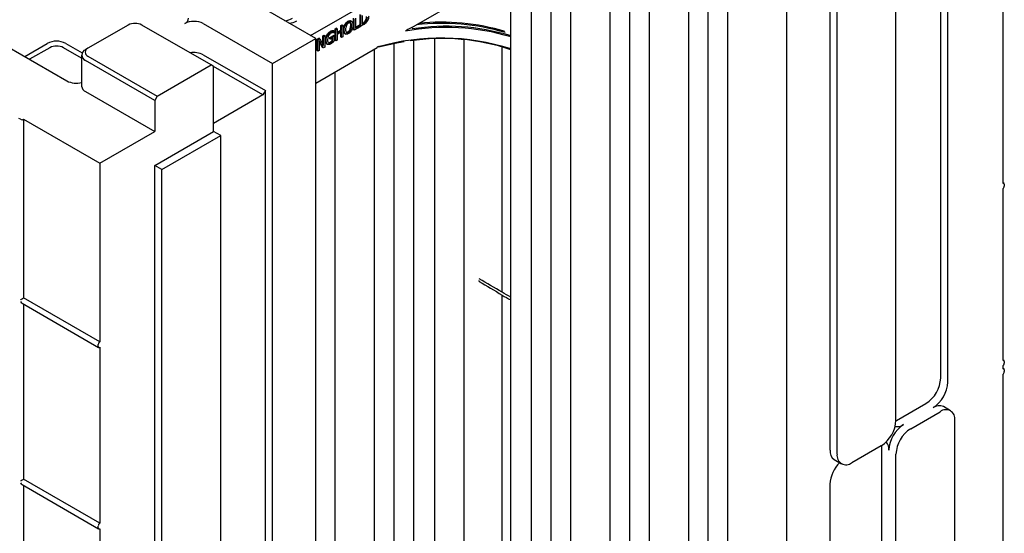
# Model space of a CAD drawing. Units: inches. Extents: x 0 to 176, y 0 to 136.
# Drawn here: x 137 to 146, y 99 to 103 of the extents above; entities that cross this region are included whole.
import ezdxf

# ---------------------------------------------------------------- set-up
doc = ezdxf.new("R2010")
doc.units = ezdxf.units.IN
doc.header["$LTSCALE"] = 16
doc.header["$MEASUREMENT"] = 0

msp = doc.modelspace()

# ---------------------------------------------------------------- linework, layer by layer
at = {"color": 7, "linetype": 'Continuous', "lineweight": 25}
for p, q in [((141.4836, 94.1418), (141.4836, 107.2065)), ((141.8482, 94.1355), (141.8482, 107.2001)), ((141.6715, 94.0334), (141.6715, 107.0981)), ((142.025, 93.8293), (142.025, 106.894)), ((142.5553, 93.7273), (142.5553, 106.7919)), ((142.3786, 93.6252), (142.3786, 106.6899)), ((145.4191, 100.229), (145.4191, 106.6082)), ((142.7321, 93.4211), (142.7321, 106.4858)), ((143.2624, 93.319), (143.2624, 106.3837)), ((145.3555, 100.2657), (145.3555, 106.3643)), ((143.0857, 93.217), (143.0857, 106.2817)), ((143.4392, 93.0129), (143.4392, 106.0776)), ((144.9524, 99.8861), (144.9524, 105.9591)), ((143.9696, 92.7067), (143.9696, 105.7714)), ((144.3585, 99.6167), (144.3585, 105.6897)), ((144.4221, 99.5799), (144.4221, 105.653)), ((139.6796, 103.3495), (141.4836, 104.3909)), ((140.5926, 103.4221), (141.4836, 103.9365)), ((139.7269, 103.3222), (139.1966, 103.6283)), ((145.9141, 103.6037), (145.9141, 102.0188)), ((140.023, 103.4743), (140.016, 103.4783)), ((140.0506, 103.4775), (140.0417, 103.4826)), ((140.0675, 103.4034), (140.0675, 103.5055)), ((140.0745, 103.3993), (140.0745, 103.5014)), ((140.0857, 103.5079), (140.0857, 103.4174)), ((140.1279, 103.4383), (140.1279, 103.5404)), ((140.1349, 103.4342), (140.1349, 103.5363)), ((140.1461, 103.5311), (140.1461, 103.4523)), ((140.1797, 103.4785), (140.1726, 103.4825)), ((138.0392, 103.4449), (137.6759, 103.2352)), ((138.7856, 103.085), (138.162, 103.4449)), ((138.7144, 103.4577), (139.338, 103.0977)), ((139.8807, 103.3893), (139.8736, 103.3934)), ((139.8933, 103.3908), (139.8862, 103.3949)), ((139.8933, 103.3908), (139.8933, 103.3748)), ((139.9008, 103.4093), (139.9119, 103.4157)), ((139.9008, 103.3072), (139.9008, 103.4093)), ((139.9078, 103.4052), (139.9008, 103.4093)), ((139.9078, 103.4052), (139.919, 103.4116)), ((139.9078, 103.3031), (139.9078, 103.4052)), ((139.919, 103.4116), (139.9119, 103.4157)), ((139.919, 103.4116), (139.919, 103.3716)), ((139.919, 103.3797), (139.9533, 103.3996)), ((139.919, 103.3716), (139.9604, 103.3955)), ((139.9533, 103.4396), (139.9645, 103.4461)), ((139.9533, 103.3996), (139.9533, 103.4396)), ((139.9604, 103.4355), (139.9533, 103.4396)), ((139.9604, 103.3955), (139.9533, 103.3996)), ((139.9604, 103.4355), (139.9716, 103.442)), ((139.9604, 103.3955), (139.9604, 103.4355)), ((139.9716, 103.442), (139.9645, 103.4461)), ((139.9716, 103.442), (139.9716, 103.3399)), ((139.9839, 103.398), (139.9768, 103.4021)), ((139.9946, 103.4438), (139.9875, 103.4479)), ((140.0427, 103.4633), (140.0356, 103.4674)), ((140.0499, 103.4361), (140.0428, 103.4402)), ((140.0745, 103.3993), (140.0675, 103.4034)), ((140.126, 103.429), (140.0745, 103.3993)), ((140.0857, 103.4256), (140.1189, 103.4448)), ((140.0857, 103.4174), (140.126, 103.4407)), ((140.126, 103.4407), (140.1189, 103.4448)), ((140.126, 103.4407), (140.126, 103.429)), ((140.1349, 103.4342), (140.1279, 103.4383)), ((140.1552, 103.4459), (140.1349, 103.4342)), ((140.1461, 103.4605), (140.1481, 103.4616)), ((140.1461, 103.4523), (140.1551, 103.4575)), ((139.338, 103.0977), (139.7269, 103.3222)), ((139.7269, 90.2575), (139.7269, 103.3222)), ((139.7396, 103.3162), (139.7564, 103.3259)), ((139.7396, 103.2142), (139.7396, 103.3162)), ((139.7467, 103.3122), (139.7396, 103.3162)), ((139.7467, 103.3122), (139.7635, 103.3218)), ((139.7467, 103.2101), (139.7467, 103.3122)), ((139.7635, 103.3218), (139.7564, 103.3259)), ((139.796, 103.2386), (139.7579, 103.3046)), ((139.7579, 103.3046), (139.7579, 103.2166)), ((139.7635, 103.3218), (139.7982, 103.2611)), ((139.7911, 103.346), (139.8023, 103.3524)), ((139.7911, 103.2734), (139.7911, 103.346)), ((139.7982, 103.3419), (139.7911, 103.346)), ((139.7982, 103.3419), (139.8094, 103.3483)), ((139.7982, 103.2611), (139.7982, 103.3419)), ((139.8094, 103.3483), (139.8023, 103.3524)), ((139.8094, 103.3483), (139.8094, 103.2463)), ((139.8217, 103.3046), (139.8146, 103.3087)), ((139.8333, 103.3506), (139.8263, 103.3547)), ((139.8538, 103.3317), (139.8862, 103.3505)), ((139.8538, 103.3201), (139.8538, 103.3317)), ((139.8608, 103.3277), (139.8538, 103.3317)), ((139.8608, 103.316), (139.8538, 103.3201)), ((139.8642, 103.3825), (139.8571, 103.3866)), ((139.8608, 103.3277), (139.8933, 103.3464)), ((139.8821, 103.3283), (139.8608, 103.316)), ((139.8608, 103.316), (139.8608, 103.3277)), ((139.875, 103.3048), (139.875, 103.3242)), ((139.8821, 103.3007), (139.875, 103.3048)), ((139.8821, 103.3007), (139.8821, 103.3283)), ((139.8933, 103.3464), (139.8862, 103.3505)), ((139.8933, 103.3748), (139.8923, 103.3742)), ((139.8933, 103.3464), (139.8933, 103.301)), ((139.9078, 103.3031), (139.9008, 103.3072)), ((139.919, 103.3096), (139.9078, 103.3031)), ((139.9604, 103.3838), (139.919, 103.3599)), ((139.919, 103.3599), (139.919, 103.3096)), ((139.9533, 103.3375), (139.9533, 103.3798)), ((139.9604, 103.3335), (139.9533, 103.3375)), ((139.9604, 103.3335), (139.9604, 103.3838)), ((139.9716, 103.3399), (139.9604, 103.3335)), ((139.9945, 103.3646), (139.9874, 103.3687)), ((139.9887, 103.3678), (139.9975, 103.3627)), ((140.0051, 103.3791), (140.016, 103.3828)), ((140.0231, 103.3787), (140.016, 103.3828)), ((140.6108, 97.9327), (140.6108, 103.3064)), ((140.7986, 98.1532), (140.7986, 103.3216)), ((141.0638, 98.4963), (141.0638, 103.3145)), ((136.9466, 103.2536), (137.4867, 102.9418)), ((137.1062, 103.1614), (137.3099, 103.279)), ((137.332, 103.2407), (137.1504, 103.1359)), ((137.6192, 103.1459), (137.4549, 103.2407)), ((137.477, 103.279), (137.6242, 103.194)), ((137.6759, 103.2352), (137.6538, 103.2225)), ((139.7269, 102.9224), (140.2806, 103.242)), ((139.7467, 103.2101), (139.7396, 103.2142)), ((139.7579, 103.2166), (139.7467, 103.2101)), ((139.789, 103.2426), (139.7579, 103.2964)), ((139.796, 103.2386), (139.789, 103.2426)), ((139.8094, 103.2463), (139.796, 103.2386)), ((139.8332, 103.2709), (139.8262, 103.275)), ((139.8461, 103.2867), (139.8566, 103.2907)), ((139.8636, 103.2866), (139.8566, 103.2907)), ((140.2572, 97.5617), (140.2572, 103.2286)), ((140.434, 97.7403), (140.434, 103.2782)), ((141.4063, 101.0377), (141.4063, 103.2482)), ((137.6192, 103.1742), (137.6192, 102.8936)), ((138.2773, 102.766), (137.6538, 103.126)), ((137.6759, 103.1643), (138.2994, 102.8043)), ((138.7144, 103.177), (139.2744, 102.8537)), ((138.2994, 102.8043), (138.7856, 103.085)), ((138.8077, 103.0722), (138.7856, 103.085)), ((138.8077, 102.4853), (138.8077, 103.0722)), ((139.2523, 102.8154), (138.8077, 103.0721)), ((139.338, 96.7184), (139.338, 103.0977)), ((139.9037, 97.2906), (139.9037, 103.0245)), ((137.6538, 102.8453), (138.2773, 102.4854)), ((138.2994, 102.8043), (138.2773, 102.766)), ((139.2523, 102.8154), (138.8077, 102.5588)), ((139.2744, 102.8537), (139.2523, 102.8154)), ((139.2744, 96.7552), (139.2744, 102.8537)), ((138.2773, 102.766), (138.2773, 102.4854)), ((137.0683, 102.5958), (137.0544, 102.6038)), ((137.0961, 102.5958), (137.7824, 102.1996)), ((137.0961, 102.5958), (137.0961, 100.9868)), ((137.7824, 102.1996), (138.2773, 102.4854)), ((138.2773, 102.1792), (138.8077, 102.4853)), ((138.341, 102.1424), (138.8713, 102.4486)), ((138.8713, 102.4486), (138.8077, 102.4853)), ((138.8713, 96.3755), (138.8713, 102.4486)), ((137.7824, 102.1996), (137.7824, 100.5906)), ((138.2773, 96.1061), (138.2773, 102.1792)), ((138.341, 102.1424), (138.2773, 102.1792)), ((138.341, 96.0694), (138.341, 102.1424)), ((145.9239, 102.0198), (145.9141, 102.0255)), ((145.9141, 101.9706), (145.9141, 100.424)), ((145.928, 102.0108), (145.928, 101.9947)), ((141.4063, 98.7915), (141.4063, 101.0122)), ((137.0822, 100.9399), (137.7725, 100.5414)), ((137.7824, 100.5906), (137.0961, 100.9868)), ((137.0961, 100.9319), (137.0961, 99.3537)), ((137.7685, 100.5505), (137.7685, 100.5665)), ((137.7824, 100.5424), (137.7824, 98.9576)), ((145.9239, 100.425), (145.9141, 100.4307)), ((145.9141, 100.3758), (145.9141, 100.3475)), ((145.928, 100.416), (145.928, 100.3999)), ((145.9239, 100.3484), (145.9141, 100.3541)), ((145.9141, 100.2992), (145.9141, 98.7527)), ((145.928, 100.3394), (145.928, 100.3234)), ((144.9577, 99.883), (145.2229, 100.0361)), ((145.085, 99.8095), (145.3502, 99.9626)), ((145.4439, 99.9719), (145.3803, 100.0086)), ((144.9523, 99.88), (144.9577, 99.883)), ((145.4828, 93.813), (145.4828, 99.886)), ((144.8199, 99.6565), (144.5547, 99.5034)), ((144.8252, 99.6534), (144.825, 99.6596)), ((144.8252, 93.5548), (144.8252, 99.6534)), ((144.9524, 93.5069), (144.9524, 99.5799)), ((144.3973, 99.5308), (144.4609, 99.4941)), ((137.7824, 98.9576), (137.0961, 99.3537)), ((144.3585, 92.9313), (144.3585, 99.3105)), ((137.0822, 99.3069), (137.7725, 98.9084)), ((137.0961, 99.2988), (137.0961, 97.7206)), ((137.7685, 98.9174), (137.7685, 98.9334)), ((137.7824, 98.9093), (137.7824, 97.3245))]:
    msp.add_line(p, q, dxfattribs=at)
at = {"color": 7, "linetype": 'Continuous', "lineweight": 25, "flags": 128}
for points in [[(140.5233, 103.2941), (140.458, 103.2828), (140.2936, 103.2468)], [(137.0683, 100.9707), (137.0713, 100.9724), (137.0747, 100.9744), (137.0784, 100.9765), (137.0822, 100.9788), (137.0861, 100.981), (137.0898, 100.9831), (137.0932, 100.9851), (137.0961, 100.9868)]]:
    msp.add_lwpolyline(points, dxfattribs=at)
at = {"color": 7, "linetype": 'Continuous', "lineweight": 25}
for centre, radius, start, end in [((138.5229, 103.5117), 0.0594, 294.36664, 354.31392), ((138.6309, 103.2965), 0.1815, 62.61049, 117.38926), ((139.4323, 103.6435), 0.1609, 275.51102, 302.00201), ((139.4704, 103.6217), 0.1625, 276.15511, 301.94133), ((138.1006, 103.3264), 0.1335, 62.60794, 117.39273), ((140.9039, 101.4064), 2.0167, 73.2954, 100.54327), ((140.905, 101.4388), 1.9946, 73.3186, 98.90778), ((140.8661, 101.4964), 1.9635, 73.23646, 96.78384), ((140.8646, 101.5109), 1.9591, 73.21331, 96.09874), ((137.3935, 103.1178), 0.1815, 62.60887, 117.39224), ((140.8567, 101.2729), 2.0547, 72.23581, 105.98783), ((140.865, 101.373), 1.9504, 71.50866, 98.45448), ((137.3935, 103.1222), 0.1335, 62.61126, 117.38941), ((137.6721, 103.1742), 0.0516, 110.78557, 249.21511), ((137.6893, 103.1998), 0.0379, 110.77892, 249.21907), ((138.6309, 103.0153), 0.182, 62.68388, 100.84397), ((137.5707, 103.1044), 0.183, 242.69842, 285.36395), ((137.6783, 102.8995), 0.0594, 185.69742, 245.62301), ((137.0822, 102.6226), 0.0303, 242.61624, 297.37827), ((145.9195, 102.0122), 0.0086, 350.7861, 129.20167), ((145.8978, 101.9961), 0.0303, 302.60557, 357.39468), ((137.7769, 100.5491), 0.0086, 170.78458, 309.20299), ((137.7987, 100.5652), 0.0303, 122.60664, 177.39392), ((145.9195, 100.4174), 0.0086, 350.78594, 129.20204), ((145.8978, 100.4013), 0.0303, 302.60594, 357.39449), ((145.9195, 100.3408), 0.0086, 350.78592, 129.20205), ((145.8978, 100.3247), 0.0303, 302.60594, 357.39448), ((145.0676, 100.2788), 0.2881, 302.60537, 357.39462), ((145.1313, 100.2421), 0.2881, 302.60537, 357.39462), ((145.3415, 99.9227), 0.0943, 65.69201, 125.61817), ((145.4019, 99.8992), 0.0819, 350.78578, 129.20347), ((144.6646, 99.8992), 0.2881, 302.60537, 357.39462), ((145.1766, 99.6035), 0.2881, 122.60537, 177.39462), ((144.9636, 99.9308), 0.1024, 259.34646, 304.33398), ((145.2403, 99.5668), 0.2881, 122.60537, 177.39462), ((144.7867, 99.6244), 0.1024, 355.66453, 40.64703), ((144.4492, 99.606), 0.0913, 173.28534, 235.4026), ((144.5029, 99.5668), 0.0819, 170.78578, 309.20347), ((144.6536, 99.2946), 0.2956, 135.01698, 176.92028), ((137.7987, 98.9321), 0.0303, 122.60497, 177.39461), ((137.7769, 98.916), 0.0086, 170.78539, 309.20366)]:
    msp.add_arc(centre, radius, start, end, dxfattribs=at)
for centre, major_axis, ratio, start_param, end_param in [((141.4063, 101.025), (0.6219, -0.3719), 0.015112, 1.579833, 1.918204), ((141.4063, 101.025), (0.6219, -0.3719), 0.015112, 4.383055, 4.721426), ((141.4063, 101.025), (0.644, -0.3591), 0.015113, 1.458844, 1.579224), ((141.4063, 101.025), (0.644, -0.3591), 0.015113, 4.720816, 4.841196), ((137.0822, 100.9627), (-0.0139, 0.0241), 0.577335, 1.570756, 2.356235), ((137.0822, 99.3457), (0.0197, 0.0114), 0.00007, 0.785358, 2.356154), ((137.0822, 99.3296), (-0.0139, 0.0241), 0.577335, 1.570756, 2.356235)]:
    msp.add_ellipse(centre, major_axis=major_axis, ratio=ratio, start_param=start_param, end_param=end_param, dxfattribs=at)
for points, knots in [([(139.9875, 103.4479), (139.9921, 103.4552), (140.0004, 103.4682), (140.0112, 103.4752), (140.016, 103.4783)], [0, 0, 0, 0, 0.558274, 1, 1, 1, 1]), ([(140.016, 103.4783), (140.0221, 103.4813), (140.0321, 103.4861), (140.0395, 103.4828), (140.0424, 103.4815)], [0, 0, 0, 0, 0.611654, 1, 1, 1, 1]), ([(140.023, 103.4743), (140.0291, 103.4771), (140.04, 103.4822), (140.048, 103.4784), (140.0516, 103.4768)], [0, 0, 0, 0, 0.559631, 1, 1, 1, 1]), ([(140.0516, 103.4768), (140.0552, 103.472), (140.0616, 103.4634), (140.062, 103.4494), (140.0622, 103.4432)], [0, 0, 0, 0, 0.558317, 1, 1, 1, 1]), ([(140.1481, 103.4616), (140.1529, 103.4644), (140.1616, 103.4695), (140.1693, 103.4786), (140.1726, 103.4825)], [0, 0, 0, 0, 0.560906, 1, 1, 1, 1]), ([(140.1551, 103.4575), (140.16, 103.4604), (140.1687, 103.4655), (140.1763, 103.4745), (140.1797, 103.4785)], [0, 0, 0, 0, 0.560906, 1, 1, 1, 1]), ([(140.1726, 103.4825), (140.1749, 103.4861), (140.1796, 103.4933), (140.1842, 103.5075), (140.1847, 103.5168), (140.1849, 103.5224)], [0, 0, 0, 0, 0.279899, 0.559913, 1, 1, 1, 1]), ([(140.1797, 103.4785), (140.182, 103.482), (140.1867, 103.4892), (140.1913, 103.5035), (140.1917, 103.5127), (140.192, 103.5183)], [0, 0, 0, 0, 0.279899, 0.559913, 1, 1, 1, 1]), ([(140.2043, 103.5252), (140.2034, 103.5152), (140.2018, 103.4974), (140.1911, 103.4798), (140.1864, 103.4721)], [0, 0, 0, 0, 0.559927, 1, 1, 1, 1]), ([(139.8571, 103.3866), (139.8602, 103.3883), (139.8658, 103.3912), (139.8712, 103.3927), (139.8736, 103.3934)], [0, 0, 0, 0, 0.559888, 1, 1, 1, 1]), ([(139.8642, 103.3825), (139.8673, 103.3842), (139.8729, 103.3871), (139.8783, 103.3887), (139.8807, 103.3893)], [0, 0, 0, 0, 0.559888, 1, 1, 1, 1]), ([(139.8736, 103.3934), (139.876, 103.3938), (139.8803, 103.3946), (139.8844, 103.3948), (139.8862, 103.3949)], [0, 0, 0, 0, 0.559907, 1, 1, 1, 1]), ([(139.8807, 103.3893), (139.8831, 103.3898), (139.8873, 103.3905), (139.8915, 103.3907), (139.8933, 103.3908)], [0, 0, 0, 0, 0.559907, 1, 1, 1, 1]), ([(139.9768, 103.4021), (139.9772, 103.4103), (139.9778, 103.4251), (139.9845, 103.4409), (139.9875, 103.4479)], [0, 0, 0, 0, 0.560365, 1, 1, 1, 1]), ([(139.9874, 103.3687), (139.9838, 103.3734), (139.9774, 103.382), (139.977, 103.3959), (139.9768, 103.4021)], [0, 0, 0, 0, 0.55824, 1, 1, 1, 1]), ([(139.9839, 103.398), (139.9842, 103.4063), (139.9848, 103.421), (139.9916, 103.4369), (139.9946, 103.4438)], [0, 0, 0, 0, 0.560365, 1, 1, 1, 1]), ([(139.9945, 103.3646), (139.9909, 103.3693), (139.9845, 103.3779), (139.9841, 103.3918), (139.9839, 103.398)], [0, 0, 0, 0, 0.55824, 1, 1, 1, 1]), ([(139.9946, 103.4438), (139.9992, 103.4511), (140.0075, 103.4641), (140.0183, 103.4711), (140.023, 103.4743)], [0, 0, 0, 0, 0.558274, 1, 1, 1, 1]), ([(140.0035, 103.4406), (140.001, 103.4337), (139.9966, 103.4213), (139.9963, 103.4101), (139.9962, 103.4051)], [0, 0, 0, 0, 0.558322, 1, 1, 1, 1]), ([(139.9962, 103.4051), (139.9964, 103.3997), (139.9968, 103.389), (140.0021, 103.3776), (140.0118, 103.3735), (140.0193, 103.377), (140.0231, 103.3787)], [0, 0, 0, 0, 0.281212, 0.560851, 0.780342, 1, 1, 1, 1]), ([(140.0231, 103.4627), (140.0188, 103.4597), (140.011, 103.4544), (140.0058, 103.4448), (140.0035, 103.4406)], [0, 0, 0, 0, 0.559223, 1, 1, 1, 1]), ([(140.016, 103.3828), (140.0192, 103.3849), (140.0256, 103.3892), (140.0337, 103.4003), (140.0417, 103.4182), (140.0424, 103.4312), (140.0428, 103.4402)], [0, 0, 0, 0, 0.186927, 0.373576, 0.560626, 1, 1, 1, 1]), ([(140.0516, 103.3975), (140.047, 103.3903), (140.0387, 103.3772), (140.0278, 103.3701), (140.023, 103.367)], [0, 0, 0, 0, 0.558225, 1, 1, 1, 1]), ([(140.04, 103.4641), (140.0377, 103.4653), (140.033, 103.4677), (140.0265, 103.4644), (140.0231, 103.4627)], [0, 0, 0, 0, 0.478691, 1, 1, 1, 1]), ([(140.0231, 103.3787), (140.0263, 103.3808), (140.0327, 103.3852), (140.0408, 103.3962), (140.0488, 103.4142), (140.0494, 103.4271), (140.0499, 103.4361)], [0, 0, 0, 0, 0.186927, 0.373576, 0.560626, 1, 1, 1, 1]), ([(140.0428, 103.4402), (140.0427, 103.4463), (140.0423, 103.4573), (140.0377, 103.4643), (140.0356, 103.4674)], [0, 0, 0, 0, 0.560698, 1, 1, 1, 1]), ([(140.0499, 103.4361), (140.0497, 103.4423), (140.0494, 103.4532), (140.0447, 103.4602), (140.0427, 103.4633)], [0, 0, 0, 0, 0.560698, 1, 1, 1, 1]), ([(140.0622, 103.4432), (140.0619, 103.435), (140.0613, 103.4203), (140.0545, 103.4045), (140.0516, 103.3975)], [0, 0, 0, 0, 0.5605832, 1, 1, 1, 1]), ([(140.1864, 103.4721), (140.1808, 103.4659), (140.1709, 103.4549), (140.16, 103.4487), (140.1552, 103.4459)], [0, 0, 0, 0, 0.558212, 1, 1, 1, 1]), ([(140.5944, 103.4232), (140.5927, 103.4222), (140.5888, 103.42), (140.5767, 103.4135), (140.5594, 103.4049), (140.5428, 103.3959), (140.5358, 103.392)], [0, 0, 0, 0, 0.11628, 0.262334, 0.686023, 1, 1, 1, 1]), ([(139.8146, 103.3087), (139.815, 103.317), (139.8158, 103.3319), (139.8231, 103.3477), (139.8263, 103.3547)], [0, 0, 0, 0, 0.560185, 1, 1, 1, 1]), ([(139.8262, 103.275), (139.8222, 103.2796), (139.8152, 103.2879), (139.8148, 103.3023), (139.8146, 103.3087)], [0, 0, 0, 0, 0.557971, 1, 1, 1, 1]), ([(139.8217, 103.3046), (139.8221, 103.3129), (139.8229, 103.3278), (139.8301, 103.3436), (139.8333, 103.3506)], [0, 0, 0, 0, 0.560185, 1, 1, 1, 1]), ([(139.8332, 103.2709), (139.8293, 103.2755), (139.8223, 103.2838), (139.8219, 103.2982), (139.8217, 103.3046)], [0, 0, 0, 0, 0.557971, 1, 1, 1, 1]), ([(139.8263, 103.3547), (139.8314, 103.3623), (139.8405, 103.3758), (139.852, 103.3833), (139.8571, 103.3866)], [0, 0, 0, 0, 0.558384, 1, 1, 1, 1]), ([(139.8333, 103.3506), (139.8384, 103.3582), (139.8476, 103.3717), (139.8591, 103.3792), (139.8642, 103.3825)], [0, 0, 0, 0, 0.558384, 1, 1, 1, 1]), ([(139.8627, 103.3701), (139.8579, 103.3665), (139.8482, 103.3593), (139.8359, 103.3364), (139.8347, 103.3213), (139.834, 103.3121)], [0, 0, 0, 0, 0.27975, 0.559991, 1, 1, 1, 1]), ([(139.834, 103.3121), (139.8342, 103.3058), (139.8346, 103.2947), (139.8398, 103.2881), (139.8421, 103.2853)], [0, 0, 0, 0, 0.560603, 1, 1, 1, 1]), ([(139.8566, 103.2907), (139.8601, 103.2929), (139.8664, 103.2967), (139.8724, 103.3023), (139.875, 103.3048)], [0, 0, 0, 0, 0.560405, 1, 1, 1, 1]), ([(139.881, 103.376), (139.8777, 103.3756), (139.8718, 103.3749), (139.8655, 103.3715), (139.8627, 103.3701)], [0, 0, 0, 0, 0.559794, 1, 1, 1, 1]), ([(139.8636, 103.2866), (139.8672, 103.2888), (139.8735, 103.2926), (139.8795, 103.2982), (139.8821, 103.3007)], [0, 0, 0, 0, 0.560405, 1, 1, 1, 1]), ([(139.8933, 103.301), (139.8909, 103.2984), (139.8866, 103.2937), (139.8821, 103.2895), (139.8802, 103.2876)], [0, 0, 0, 0, 0.560069, 1, 1, 1, 1]), ([(139.8923, 103.3742), (139.8903, 103.375), (139.8869, 103.3763), (139.8828, 103.3761), (139.881, 103.376)], [0, 0, 0, 0, 0.5599326, 1, 1, 1, 1]), ([(140.023, 103.367), (140.0169, 103.3641), (140.006, 103.3589), (139.998, 103.3628), (139.9945, 103.3646)], [0, 0, 0, 0, 0.559828, 1, 1, 1, 1]), ([(139.7238, 103.2875), (139.7274, 103.2827), (139.7338, 103.2742), (139.7342, 103.2602), (139.7344, 103.254)], [0, 0, 0, 0, 0.558319, 1, 1, 1, 1]), ([(139.7344, 103.254), (139.7342, 103.2458), (139.7339, 103.2338), (139.7286, 103.2208), (139.7269, 103.2168)], [0, 0, 0, 0, 0.683721, 1, 1, 1, 1]), ([(139.8638, 103.2751), (139.8574, 103.2719), (139.8459, 103.2662), (139.8371, 103.2695), (139.8332, 103.2709)], [0, 0, 0, 0, 0.560257, 1, 1, 1, 1]), ([(139.8421, 103.2853), (139.8456, 103.2836), (139.8518, 103.2808), (139.86, 103.2848), (139.8636, 103.2866)], [0, 0, 0, 0, 0.558391, 1, 1, 1, 1]), ([(139.8802, 103.2876), (139.8772, 103.2849), (139.8718, 103.28), (139.8663, 103.2766), (139.8638, 103.2751)], [0, 0, 0, 0, 0.560004, 1, 1, 1, 1]), ([(140.2926, 103.2519), (140.2921, 103.2516), (140.2895, 103.2501), (140.285, 103.2474), (140.2802, 103.2443), (140.2781, 103.2427), (140.2777, 103.2423)], [0, 0, 0, 0, 0.095722, 0.595296, 0.905626, 1, 1, 1, 1]), ([(140.2797, 103.2419), (140.2796, 103.2419), (140.2795, 103.2418), (140.2798, 103.2419), (140.2806, 103.2421), (140.2815, 103.242), (140.282, 103.242)], [0, 0, 0, 0, 0.137764, 0.388624, 0.627538, 1, 1, 1, 1]), ([(141.1955, 101.1448), (141.1956, 101.1438), (141.1956, 101.1417), (141.1968, 101.1389), (141.1985, 101.1372), (141.1997, 101.1364), (141.1998, 101.1363)], [0, 0, 0, 0, 0.251504, 0.580978, 0.942058, 1, 1, 1, 1])]:
    msp.add_open_spline(points, degree=3, knots=knots, dxfattribs=at)

doc.saveas('drawing.dxf')
